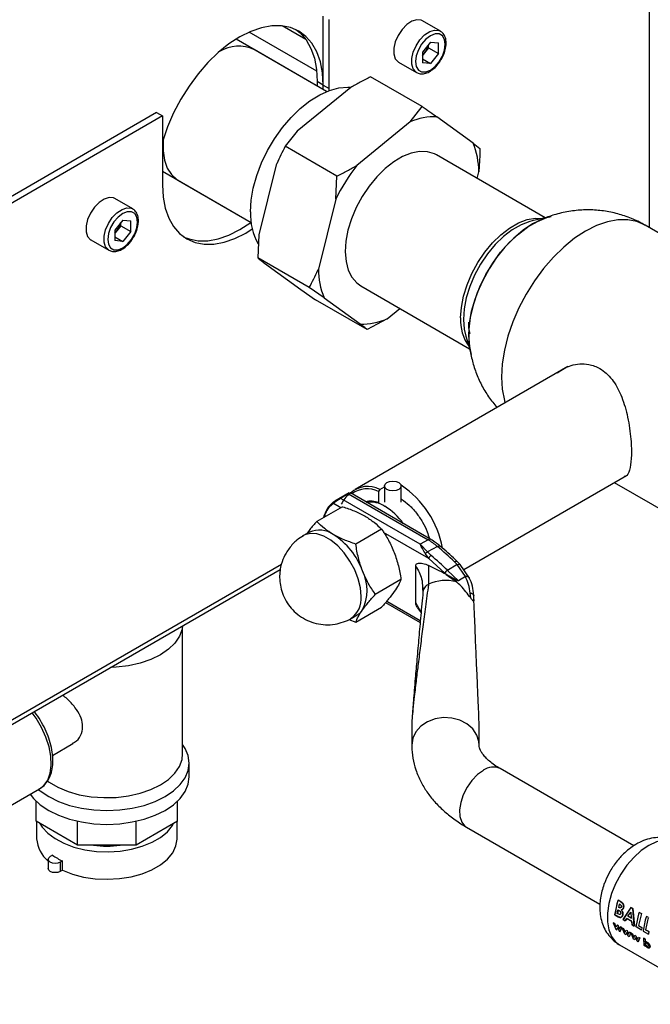
# Paper-space layout 'Blatt3' of a CAD drawing. Units: millimetres. Extents: x 0 to 4200, y 0 to 2970.
# Drawn here: x 3749 to 3861, y 612 to 787 of the extents above; entities that cross this region are included whole.
import ezdxf

# ---------------------------------------------------------------- set-up
doc = ezdxf.new("R2010")
doc.units = ezdxf.units.MM
doc.linetypes.add('SLD-Durchgehend', pattern=[0])
doc.layers.add('SLD-0', color=7, linetype='SLD-Durchgehend', lineweight=30)

psp = doc.layouts.new('Blatt3')

# ---------------------------------------------------------------- linework, layer by layer
at = {"layer": 'SLD-0', "ltscale": 10}
for p, q in [((3860.97, 749.92), (3860.97, 819.9)), ((3802.84, 775.33), (3802.84, 787.57)), ((3803.9, 774.71), (3803.9, 786.96)), ((3823.71, 784.93), (3820.53, 786.76)), ((3799.74, 783.43), (3795.51, 785.88)), ((3803.45, 774.18), (3787.32, 783.49)), ((3801.69, 777.78), (3789.63, 784.74)), ((3803.45, 774.18), (3790.52, 781.64)), ((3821.94, 782.94), (3820.51, 781.17)), ((3821.59, 781.93), (3820.88, 781.05)), ((3821.59, 781.93), (3821.59, 782.5)), ((3821.59, 781.93), (3823.36, 780.91)), ((3821.94, 782.94), (3823.36, 782.81)), ((3823.36, 780.91), (3823.36, 782.81)), ((3820.51, 781.17), (3820.51, 779.27)), ((3820.88, 781.05), (3820.51, 780.6)), ((3820.51, 779.97), (3821.94, 779.15)), ((3823.36, 780.91), (3821.94, 779.15)), ((3816.28, 779.4), (3819.46, 777.56)), ((3821.94, 779.15), (3820.51, 779.27)), ((3820.48, 771.48), (3811.29, 776.78)), ((3807.75, 774.89), (3798.21, 767.13)), ((3802.84, 775.33), (3801.78, 775.94)), ((3801.78, 775.94), (3801.78, 775.14)), ((3802.83, 774.54), (3802.84, 775.33)), ((3802.84, 775.33), (3803.9, 774.71)), ((3803.9, 774.35), (3803.9, 774.71)), ((3818.35, 768.76), (3820.48, 771.48)), ((3773.15, 770.43), (3675.78, 714.22)), ((3774.21, 769.82), (3676.84, 713.61)), ((3773.15, 770.43), (3774.21, 769.82)), ((3774.21, 769.82), (3774.21, 757.57)), ((3829.56, 765), (3823.1, 769.68)), ((3818.35, 768.76), (3808.82, 761.01)), ((3798.21, 767.13), (3796.09, 764.42)), ((3805.28, 759.11), (3796.09, 764.42)), ((3829.56, 765), (3830.77, 764.01)), ((3842.38, 751.7), (3823, 762.89)), ((3794.47, 761.13), (3791.39, 748.7)), ((3774.21, 760), (3790, 750.88)), ((3805.07, 755.01), (3805.28, 759.11)), ((3830.26, 758.7), (3830.56, 759.91)), ((3777.07, 758.35), (3790, 750.88)), ((3768.91, 753.29), (3765.72, 755.13)), ((3805.07, 755.01), (3802, 742.57)), ((3842.85, 751.81), (3840.09, 751.18)), ((3767.14, 751.3), (3765.71, 749.53)), ((3766.79, 750.3), (3766.08, 749.41)), ((3766.79, 750.3), (3766.79, 750.87)), ((3766.79, 750.3), (3768.56, 749.28)), ((3767.14, 751.3), (3768.56, 751.17)), ((3768.56, 749.28), (3768.56, 751.17)), ((3890.79, 732.71), (3860.18, 750.37)), ((3765.71, 749.53), (3765.71, 747.64)), ((3766.08, 749.41), (3765.71, 748.96)), ((3765.71, 748.33), (3767.14, 747.51)), ((3768.56, 749.28), (3767.14, 747.51)), ((3791.39, 748.7), (3791.18, 744.59)), ((3761.48, 747.76), (3764.66, 745.93)), ((3767.14, 747.51), (3765.71, 747.64)), ((3800.37, 739.29), (3791.18, 744.59)), ((3792.39, 743.61), (3798.85, 738.93)), ((3809.55, 739.59), (3828.93, 728.41)), ((3798.85, 738.93), (3801.47, 737.13)), ((3803, 737.49), (3800.37, 739.29)), ((3810.67, 731.82), (3801.47, 737.13)), ((3803, 737.49), (3809.45, 732.81)), ((3814.21, 733.72), (3816.5, 735.58)), ((3814.21, 733.72), (3810.67, 731.82)), ((3828.23, 730.65), (3829.07, 727.96)), ((3846.44, 725.23), (3808.55, 703.36)), ((3827.87, 689.11), (3856.86, 705.85)), ((3854.69, 704.59), (3869.59, 695.98)), ((3807.49, 702.75), (3804.94, 701.27)), ((3805.9, 701.8), (3807.32, 702.62)), ((3807.37, 702.58), (3821.52, 694.42)), ((3822.02, 694.47), (3807.69, 702.74)), ((3812.92, 703.37), (3812.7, 703)), ((3812.7, 703), (3812.7, 701.01)), ((3812.92, 703.37), (3813.75, 703.85)), ((3813.75, 703.99), (3813.75, 701.12)), ((3816.75, 701.12), (3816.75, 703.99)), ((3805.98, 700.12), (3804.67, 700.88)), ((3820.1, 693.6), (3805.96, 701.77)), ((3812.7, 701.01), (3812.81, 700.94)), ((3806.29, 700.3), (3801.71, 697.65)), ((3800.39, 695.76), (3799.33, 695.15)), ((3813.23, 696.29), (3808.65, 693.65)), ((3821.64, 691.08), (3813.59, 695.73)), ((3799.33, 695.15), (3799.16, 695.04)), ((3821.52, 694.42), (3820.1, 693.6)), ((3821.45, 692.24), (3820.1, 693.6)), ((3823.18, 693.23), (3821.45, 692.24)), ((3821.45, 692.24), (3822.08, 691.63)), ((3821.64, 691.08), (3821.05, 691.9)), ((3824.52, 688.44), (3821.64, 691.08)), ((3826.24, 690.48), (3826.73, 689.98)), ((3827.25, 690.01), (3826.71, 690.55)), ((3676.36, 620.53), (3795.21, 689.14)), ((3795.39, 690.02), (3676.84, 621.58)), ((3819.32, 683.2), (3819.32, 689.73)), ((3821.62, 689.84), (3821.6, 686.51)), ((3826.73, 689.98), (3824.98, 688.97)), ((3826.92, 687.12), (3824.98, 688.97)), ((3828.2, 687.85), (3826.73, 689.98)), ((3828.9, 687.59), (3827.25, 690.01)), ((3816.7, 687.35), (3812.12, 684.7)), ((3824.75, 688.22), (3824.52, 688.44)), ((3824.75, 688.22), (3826.56, 686.92)), ((3828.17, 687.85), (3826.92, 687.12)), ((3820.54, 685.85), (3820.56, 685.66)), ((3820.56, 685.66), (3820.61, 685.15)), ((3820.65, 685.34), (3820.61, 685.09)), ((3814.16, 683.48), (3820.14, 680.02)), ((3829.12, 684.06), (3829.04, 684.91)), ((3829.63, 684.66), (3829.65, 684.46)), ((3829.67, 683.78), (3829.65, 684.46)), ((3808.65, 679.77), (3813.23, 682.41)), ((3813.96, 683.25), (3820.12, 679.7)), ((3820.25, 681.59), (3819.32, 683.2)), ((3819.65, 682.31), (3820.27, 681.39)), ((3807.39, 680.22), (3808.65, 679.77)), ((3807.83, 680.43), (3808.89, 681.04)), ((3777.81, 656.31), (3777.81, 679.09)), ((3818.63, 661.62), (3818.63, 657.87)), ((3830.63, 657.87), (3830.63, 660.54)), ((3754.64, 656.05), (3758.25, 658.13)), ((3778.96, 652.23), (3778.96, 654.68)), ((3858.15, 639.95), (3834.36, 653.68)), ((3743.85, 645.21), (3752.34, 650.1)), ((3751.7, 644.32), (3751.7, 647.93)), ((3776.92, 644.32), (3776.92, 647.93)), ((3759.08, 640.05), (3751.7, 644.32)), ((3751.81, 644.25), (3751.81, 641.21)), ((3759.08, 640.05), (3759.08, 644.33)), ((3769.53, 640.05), (3769.53, 644.33)), ((3776.92, 644.32), (3769.53, 640.05)), ((3776.81, 641.21), (3776.81, 644.25)), ((3828.37, 643.29), (3852.14, 629.56)), ((3769.53, 640.05), (3759.08, 640.05)), ((3754.63, 638.27), (3754.23, 638.04)), ((3753.86, 637.53), (3753.86, 635.9)), ((3756.4, 637.25), (3756, 637.02)), ((3756, 637.02), (3756, 635.39)), ((3756.4, 635.62), (3756.4, 637.25)), ((3756.4, 635.62), (3756, 635.39)), ((3854.81, 627.69), (3855.38, 630.29)), ((3855.69, 630.1), (3855.36, 630.29)), ((3855.38, 630.29), (3855.71, 630.1)), ((3855.54, 628.97), (3855.44, 629.02)), ((3855.45, 629.03), (3855.55, 628.97)), ((3855.59, 629.6), (3855.7, 629.53)), ((3856.1, 629.81), (3855.69, 630.1)), ((3855.71, 630.1), (3856.11, 629.81)), ((3854.79, 627.68), (3855.37, 627.34)), ((3855.39, 627.35), (3854.81, 627.69)), ((3855.22, 627.92), (3855.34, 628.59)), ((3855.33, 627.86), (3855.22, 627.92)), ((3855.36, 628.59), (3855.24, 627.93)), ((3855.34, 628.59), (3855.43, 628.53)), ((3857.66, 628.96), (3856.25, 626.83)), ((3856.27, 626.84), (3857.67, 628.96)), ((3857.1, 627.42), (3857.62, 628.15)), ((3857.72, 627.06), (3857.1, 627.42)), ((3857.12, 627.42), (3857.74, 627.07)), ((3857.64, 628.16), (3857.62, 628.12)), ((3857.62, 628.15), (3857.72, 627.06)), ((3858, 628.77), (3857.66, 628.96)), ((3857.67, 628.96), (3858.02, 628.77)), ((3858.26, 625.68), (3858, 628.77)), ((3858.02, 628.77), (3858.28, 625.68)), ((3858.58, 625.51), (3859.15, 628.11)), ((3859.52, 627.9), (3859.01, 625.75)), ((3859.5, 627.9), (3859.13, 628.11)), ((3859.15, 628.11), (3859.52, 627.9)), ((3860.77, 627.17), (3860.4, 627.38)), ((3854.5, 626.26), (3854.95, 625.14)), ((3854.76, 626.11), (3854.5, 626.26)), ((3855.01, 625.46), (3854.76, 626.11)), ((3855.19, 625.86), (3855.01, 625.46)), ((3855.37, 625.76), (3855.19, 625.86)), ((3855.21, 625.87), (3855.39, 625.77)), ((3855.61, 625.12), (3855.37, 625.76)), ((3855.39, 625.77), (3855.63, 625.13)), ((3855.8, 625.51), (3855.61, 625.12)), ((3856.06, 625.36), (3855.8, 625.51)), ((3856.25, 626.83), (3856.65, 626.61)), ((3856.67, 626.61), (3856.27, 626.84)), ((3856.65, 626.61), (3856.88, 627.04)), ((3856.9, 627.04), (3856.67, 626.61)), ((3856.88, 627.04), (3857.78, 626.52)), ((3857.79, 626.52), (3856.9, 627.04)), ((3857.78, 626.52), (3857.86, 625.9)), ((3857.88, 625.91), (3857.79, 626.52)), ((3857.86, 625.9), (3858.26, 625.68)), ((3858.28, 625.68), (3857.88, 625.91)), ((3859.53, 624.96), (3858.58, 625.51)), ((3859.01, 625.75), (3859.59, 625.41)), ((3854.95, 625.14), (3855.14, 625.03)), ((3855.14, 625.03), (3855.3, 625.41)), ((3855.32, 625.43), (3855.16, 625.04)), ((3855.3, 625.41), (3855.57, 624.78)), ((3855.57, 624.78), (3855.75, 624.68)), ((3855.75, 624.68), (3856.06, 625.36)), ((3856.1, 625.36), (3856.36, 625.21)), ((3856.55, 624.24), (3856.1, 625.36)), ((3856.36, 625.21), (3856.61, 624.56)), ((3856.74, 624.13), (3856.55, 624.24)), ((3856.61, 624.56), (3856.79, 624.96)), ((3856.9, 624.51), (3856.74, 624.13)), ((3856.79, 624.96), (3856.97, 624.86)), ((3857.17, 623.88), (3856.9, 624.51)), ((3856.97, 624.86), (3857.21, 624.22)), ((3857.35, 623.78), (3857.17, 623.88)), ((3857.21, 624.22), (3857.4, 624.61)), ((3857.66, 624.46), (3857.35, 623.78)), ((3857.64, 624.45), (3857.38, 624.6)), ((3857.4, 624.61), (3857.66, 624.46)), ((3857.69, 624.44), (3857.95, 624.29)), ((3858.13, 623.32), (3857.69, 624.44)), ((3857.95, 624.29), (3858.19, 623.65)), ((3858.19, 623.65), (3858.37, 624.05)), ((3858.37, 624.05), (3858.55, 623.94)), ((3858.55, 623.94), (3858.79, 623.3)), ((3859.59, 625.41), (3859.53, 624.96)), ((3859.83, 624.77), (3860.78, 624.22)), ((3860.84, 624.68), (3860.26, 625.01)), ((3860.28, 625.02), (3860.86, 624.68)), ((3860.86, 624.68), (3860.8, 624.23)), ((3855.61, 622.36), (3873.99, 611.75)), ((3858.32, 623.21), (3858.13, 623.32)), ((3858.48, 623.6), (3858.32, 623.21)), ((3858.75, 622.97), (3858.48, 623.6)), ((3858.93, 622.86), (3858.75, 622.97)), ((3858.79, 623.3), (3858.98, 623.7)), ((3858.91, 622.85), (3859.22, 623.53)), ((3859.24, 623.55), (3858.93, 622.86)), ((3858.98, 623.7), (3859.24, 623.55)), ((3860.18, 623.36), (3859.92, 623.51)), ((3860.01, 622.24), (3859.93, 623.52)), ((3859.93, 623.52), (3860.19, 623.37)), ((3859.99, 622.23), (3860.25, 622.08)), ((3860.27, 622.09), (3860.01, 622.24)), ((3860.19, 623.37), (3860.2, 622.88)), ((3860.26, 622.19), (3860.27, 622.09))]:
    psp.add_line(p, q, dxfattribs=at)
at = {"layer": 'SLD-0', "ltscale": 10, "flags": 128}
for points in [[(3820.53, 786.76), (3820.27, 786.88), (3819.5, 786.95), (3818.63, 786.67), (3817.73, 786.08), (3816.9, 785.22), (3816.2, 784.17), (3815.69, 783.02), (3815.43, 781.88), (3815.43, 780.85), (3815.69, 780.01), (3816.2, 779.45), (3816.28, 779.4)], [(3802.84, 775.33), (3802.72, 777.49), (3802.34, 779.47), (3801.71, 781.23), (3800.85, 782.75), (3799.78, 783.99), (3798.5, 784.94), (3797.03, 785.58), (3795.42, 785.89), (3793.68, 785.88), (3791.84, 785.53), (3789.93, 784.87), (3788, 783.9), (3786.06, 782.63), (3784.15, 781.1), (3782.31, 779.31), (3780.57, 777.32), (3778.96, 775.14), (3777.5, 772.82), (3776.21, 770.39), (3775.14, 767.9), (3774.28, 765.4), (3774.21, 765.16)], [(3797.95, 785.22), (3798.72, 784.6), (3799.79, 783.36), (3800.65, 781.85), (3801.28, 780.08), (3801.66, 778.1), (3801.78, 775.94)], [(3819.45, 777.57), (3819.38, 777.61), (3818.88, 778.18), (3818.61, 779.01), (3818.61, 780.05), (3818.88, 781.19), (3819.38, 782.33), (3820.08, 783.38), (3820.91, 784.24), (3821.81, 784.83), (3822.68, 785.11), (3823.46, 785.04), (3823.74, 784.91)], [(3824.59, 782.57), (3824.46, 783.44), (3824.08, 784.08), (3823.49, 784.42), (3822.76, 784.43), (3821.94, 784.1), (3821.12, 783.48), (3820.38, 782.62), (3819.79, 781.6), (3819.41, 780.53), (3819.28, 779.51), (3819.41, 778.64), (3819.79, 778), (3820.38, 777.66), (3821.12, 777.66), (3821.94, 777.98), (3822.76, 778.6), (3823.49, 779.46), (3824.08, 780.48), (3824.46, 781.55), (3824.59, 782.57)], [(3789.89, 752.74), (3790.01, 754.82), (3790.39, 756.99), (3791.01, 759.22), (3791.86, 761.46), (3792.92, 763.66), (3794.17, 765.78), (3795.59, 767.76), (3797.13, 769.57), (3798.77, 771.16), (3800.48, 772.51), (3802.22, 773.59), (3803.94, 774.37), (3805.62, 774.83), (3807.22, 774.97), (3807.85, 774.93)], [(3774.33, 765.56), (3774.32, 765.43), (3774.32, 763.62), (3774.57, 761.98), (3775.08, 760.56), (3775.83, 759.39), (3776.8, 758.52), (3777.07, 758.35)], [(3823, 762.89), (3822.66, 763.07), (3821.41, 763.45), (3820.02, 763.5), (3818.53, 763.21), (3816.98, 762.6), (3815.41, 761.68), (3813.86, 760.47), (3812.38, 759.01), (3811.01, 757.34), (3809.78, 755.5), (3808.72, 753.55), (3807.88, 751.53), (3807.26, 749.51), (3806.88, 747.53), (3806.77, 745.65), (3806.91, 743.93), (3807.31, 742.41), (3807.96, 741.12), (3808.83, 740.12), (3809.55, 739.59)], [(3774.21, 757.57), (3774.33, 755.4), (3774.71, 753.42), (3775.34, 751.66), (3776.2, 750.14), (3777.27, 748.9), (3778.56, 747.95), (3780.02, 747.32), (3781.63, 747), (3783.37, 747.02), (3785.21, 747.36), (3787.12, 748.02), (3789.06, 748.99), (3790.22, 749.72)], [(3765.72, 755.13), (3765.47, 755.24), (3764.7, 755.31), (3763.82, 755.04), (3762.93, 754.44), (3762.1, 753.58), (3761.4, 752.53), (3760.89, 751.39), (3760.63, 750.25), (3760.63, 749.21), (3760.89, 748.38), (3761.4, 747.81), (3761.48, 747.76)], [(3764.65, 745.93), (3764.58, 745.98), (3764.07, 746.54), (3763.81, 747.38), (3763.81, 748.41), (3764.07, 749.55), (3764.58, 750.7), (3765.28, 751.75), (3766.11, 752.61), (3767.01, 753.2), (3767.88, 753.47), (3768.66, 753.4), (3768.93, 753.27)], [(3769.79, 750.94), (3769.66, 751.81), (3769.28, 752.44), (3768.69, 752.78), (3767.95, 752.79), (3767.14, 752.47), (3766.32, 751.84), (3765.58, 750.98), (3764.99, 749.97), (3764.61, 748.89), (3764.48, 747.87), (3764.61, 747), (3764.99, 746.37), (3765.58, 746.03), (3766.32, 746.02), (3767.14, 746.34), (3767.95, 746.97), (3768.69, 747.83), (3769.28, 748.84), (3769.66, 749.91), (3769.79, 750.94)], [(3827.32, 733.89), (3827.45, 735.77), (3827.83, 737.75), (3828.46, 739.78), (3829.32, 741.79), (3830.39, 743.74), (3831.62, 745.57), (3833.01, 747.23), (3834.49, 748.68), (3836.04, 749.87), (3837.61, 750.78), (3839.16, 751.37), (3840.65, 751.64), (3841.93, 751.59)], [(3828.77, 730.9), (3828.89, 732.93), (3829.27, 735.06), (3829.89, 737.25), (3830.74, 739.44), (3831.8, 741.59), (3833.05, 743.64), (3834.45, 745.56), (3835.98, 747.29), (3837.61, 748.81), (3839.29, 750.07), (3840.99, 751.06), (3842.67, 751.73), (3843.45, 751.94)], [(3778.04, 748.28), (3778.96, 747.93), (3780.57, 747.62), (3782.31, 747.63), (3784.15, 747.97), (3786.06, 748.63), (3788, 749.61), (3789.93, 750.87), (3790, 750.92)], [(3840.08, 751.18), (3839.64, 751.07), (3838.1, 750.48), (3836.53, 749.57), (3834.98, 748.38), (3833.5, 746.94), (3832.12, 745.28), (3830.88, 743.45), (3829.82, 741.51), (3828.96, 739.5), (3828.33, 737.48), (3827.95, 735.5), (3827.82, 733.62)], [(3841.15, 751.13), (3840.14, 750.6), (3838.44, 749.48), (3836.79, 748.08), (3835.2, 746.45), (3833.73, 744.62), (3832.4, 742.63), (3831.25, 740.52), (3830.29, 738.35), (3829.55, 736.15), (3829.05, 733.99), (3828.8, 731.9), (3828.8, 729.94), (3828.81, 729.74)], [(3860.18, 750.37), (3858.71, 751.02), (3857.08, 751.33), (3855.32, 751.32), (3853.46, 750.98), (3851.54, 750.31), (3849.58, 749.33), (3847.63, 748.05), (3845.71, 746.5), (3843.85, 744.7), (3842.09, 742.68), (3840.46, 740.48), (3838.98, 738.14), (3837.69, 735.69), (3836.6, 733.18), (3835.74, 730.64), (3835.11, 728.14), (3834.72, 725.69), (3834.59, 723.36), (3834.72, 721.18), (3835.11, 719.18), (3835.22, 718.76)], [(3827.82, 733.62), (3827.95, 731.89), (3828.23, 730.66)], [(3829.26, 727.36), (3828.89, 729.02), (3828.77, 730.9)], [(3816.31, 703.38), (3815.82, 703.19), (3815.25, 703.13), (3814.68, 703.19), (3814.19, 703.38), (3813.86, 703.66), (3813.75, 703.99), (3813.86, 704.33), (3814.19, 704.61), (3814.68, 704.79), (3815.25, 704.86), (3815.82, 704.79), (3816.31, 704.61), (3816.64, 704.33), (3816.75, 703.99), (3816.64, 703.66), (3816.31, 703.38)], [(3809.59, 684.32), (3809.46, 685.84), (3809.07, 687.44), (3808.45, 689.06), (3807.6, 690.62), (3806.59, 692.06), (3805.44, 693.32), (3804.21, 694.33), (3802.95, 695.05), (3801.73, 695.46), (3800.58, 695.53), (3799.56, 695.27), (3799.33, 695.15)], [(3823.18, 693.23), (3823.31, 693.3), (3823.43, 693.33), (3823.54, 693.34), (3823.63, 693.32), (3823.66, 693.29)], [(3777.79, 679.08), (3777.7, 678.5), (3777.25, 677.24), (3776.44, 676.04), (3775.29, 674.94), (3773.85, 673.96), (3772.15, 673.12), (3770.24, 672.47), (3768.16, 672), (3765.98, 671.73), (3764.97, 671.68)], [(3752.34, 650.1), (3753.1, 650.7), (3753.77, 651.66), (3754.21, 652.87), (3754.4, 654.3), (3754.34, 655.89), (3754.02, 657.58), (3753.46, 659.31), (3752.68, 661.03), (3751.71, 662.66), (3751.01, 663.62)], [(3830.63, 657.88), (3830.58, 658.49), (3830.21, 659.67), (3829.48, 660.75), (3828.45, 661.65), (3827.18, 662.3), (3825.75, 662.68), (3824.25, 662.76), (3822.77, 662.53), (3821.41, 662.01), (3820.25, 661.22), (3819.37, 660.23), (3818.82, 659.09), (3818.63, 657.87)], [(3752.1, 650), (3752.45, 649.71), (3753.95, 648.7), (3755.7, 647.84), (3757.66, 647.15), (3759.78, 646.64), (3762.02, 646.33), (3764.31, 646.22), (3766.6, 646.33), (3768.83, 646.64), (3770.96, 647.15), (3772.92, 647.84), (3774.67, 648.7), (3776.16, 649.71), (3777.36, 650.84), (3778.24, 652.07), (3778.78, 653.36), (3778.96, 654.68), (3778.78, 656), (3778.24, 657.29), (3777.81, 657.97)], [(3753.66, 651.52), (3754.01, 651.27), (3755.58, 650.36), (3757.4, 649.61), (3759.4, 649.05), (3761.54, 648.68), (3763.75, 648.52), (3765.98, 648.57), (3768.16, 648.84), (3770.24, 649.31), (3772.15, 649.96), (3773.85, 650.8), (3775.29, 651.78), (3776.44, 652.88), (3777.25, 654.08), (3777.7, 655.34), (3777.81, 656.31)], [(3750.67, 649.14), (3751.25, 648.39), (3752.45, 647.26), (3753.95, 646.25), (3755.7, 645.39), (3757.66, 644.7), (3759.78, 644.19), (3762.02, 643.88), (3764.31, 643.77), (3766.6, 643.88), (3768.83, 644.19), (3770.96, 644.7), (3772.92, 645.39), (3774.67, 646.25), (3776.16, 647.26), (3777.36, 648.39), (3778.24, 649.62), (3778.78, 650.91), (3778.96, 652.23)], [(3831.37, 653.38), (3830.31, 652.62), (3829.32, 651.6), (3828.46, 650.38), (3827.78, 649.04), (3827.33, 647.67), (3827.13, 646.35), (3827.2, 645.16), (3827.53, 644.18), (3828.1, 643.47), (3828.37, 643.29)], [(3752.4, 643.91), (3752.81, 643.27), (3753.8, 642.19), (3755.1, 641.23), (3756.66, 640.4), (3758.44, 639.73), (3760.39, 639.25), (3762.46, 638.97), (3764.57, 638.89), (3766.68, 639.02), (3768.72, 639.36), (3770.63, 639.88), (3772.36, 640.59), (3773.86, 641.46), (3775.09, 642.45), (3776, 643.56), (3776.21, 643.91)], [(3756.4, 635.62), (3758.18, 634.92), (3760.15, 634.4), (3762.24, 634.09), (3764.39, 633.99), (3766.54, 634.11), (3768.63, 634.44), (3770.58, 634.97), (3772.35, 635.68), (3773.88, 636.57), (3775.12, 637.59), (3776.04, 638.71), (3776.61, 639.92), (3776.81, 641.16), (3776.81, 641.21)], [(3866.11, 640.55), (3865.86, 640.68), (3864.77, 641), (3863.54, 641), (3862.22, 640.67), (3860.86, 640.03), (3859.49, 639.1), (3858.18, 637.9), (3856.95, 636.49), (3855.86, 634.9), (3854.93, 633.2), (3854.21, 631.44), (3853.72, 629.68), (3853.47, 627.98), (3853.47, 626.4), (3853.72, 624.99), (3854.21, 623.8), (3854.93, 622.87), (3855.61, 622.36)], [(3756, 637.02), (3755.59, 636.87), (3755.11, 636.81), (3754.64, 636.87), (3754.23, 637.02), (3753.96, 637.26), (3753.86, 637.53), (3753.96, 637.81), (3754.23, 638.04)], [(3756, 635.39), (3755.59, 635.23), (3755.11, 635.18), (3754.64, 635.23), (3754.23, 635.39), (3753.96, 635.63), (3753.86, 635.9)]]:
    psp.add_lwpolyline(points, dxfattribs=at)
at = {"layer": 'SLD-0', "ltscale": 100}
for centre, radius, start, end in [((3787.78, 775.65), 6.59, 65.4431, 121.1133), ((3818.36, 783.11), 3.26, 320.7779, 348.304), ((3818.6, 782.86), 2.91, 311.068, 321.4603), ((3822.79, 758.5), 11.19, 88.3923, 113.375), ((3816.84, 759.85), 13.72, 0.2692, 22.0555), ((3836.19, 739.74), 34.66, 142.155, 153.8704), ((3800.24, 752.3), 10.36, 177.5575, 210.1617), ((3763.55, 751.47), 3.26, 320.7779, 348.304), ((3763.8, 751.23), 2.91, 311.068, 321.4603), ((3815.71, 742.64), 13.72, 180.2692, 202.0555), ((3809.77, 743.99), 11.19, 268.3923, 293.375), ((3835.09, 733.44), 7.79, 176.7199, 215.9857), ((3810.78, 699.4), 4.51, 61.7577, 132.6158), ((3810.66, 698.94), 4.55, 63.213, 126.5982), ((3807.21, 689.83), 17.17, 10.4399, 56.2963), ((3807.54, 697.33), 4.74, 126.6793, 167.5587), ((3811.27, 697.31), 3.97, 68.7578, 102.8063), ((3811.28, 696.47), 4.65, 56.6356, 98.652), ((3808.09, 690.95), 11.03, 35.2342, 58.5824), ((3802.15, 691.84), 4.29, 54.5328, 114.1568), ((3797.61, 684.36), 13.05, 20.2271, 57.362), ((3821.81, 694.04), 0.479, 63.9672, 127.2611), ((3815.91, 684.82), 11.11, 49.1769, 59.7134), ((3767.14, 627.82), 86.13, 46.6787, 49.4153), ((3764.58, 625.93), 87.31, 46.227, 48.8111), ((3802.91, 685.4), 7.76, 333.4364, 26.5636), ((3825.56, 687.99), 1.14, 120.6932, 156.6754), ((3824.63, 679.99), 7.18, 74.422, 114.9936), ((3805.38, 683.88), 4.23, 305.458, 5.9743), ((3807.4, 683.6), 2.97, 300.1554, 325.5365), ((3833.11, 651.08), 2.89, 64.2055, 127.1049), ((3757.29, 641.54), 5.49, 183.417, 231.4203), ((3764.31, 658.34), 18.44, 262.6677, 277.3323), ((3761.38, 647.92), 11.77, 235.0285, 244.9768), ((3868.79, 625.98), 14.1, 162.2228, 173.0983), ((3869.98, 625.54), 14.95, 164.2663, 166.547), ((3869.96, 625.56), 14.92, 164.2663, 166.547), ((3873.83, 623.07), 14.1, 162.2228, 173.0983), ((3874.55, 622.77), 14.46, 162.3066, 171.0817), ((3873.17, 622.78), 12.47, 171.2411, 173.3609), ((3868.88, 623.39), 8.97, 179.2348, 187.4685), ((3869.85, 623.26), 9.68, 179.377, 182.2757), ((3868.16, 623.14), 7.98, 186.9513, 187.6428)]:
    psp.add_arc(centre, radius, start, end, dxfattribs=at)
psp.add_ellipse((3824.63, 789.77), major_axis=(-6, 129.32), ratio=0.001754, start_param=3.179406, end_param=3.751562, dxfattribs=at)
at = {"layer": 'SLD-0', "ltscale": 10}
for points, knots in [([(3824.73, 782.78), (3824.73, 782.95), (3824.71, 783.45), (3824.48, 784.14), (3824.12, 784.68), (3823.81, 784.83), (3823.72, 784.87)], [0, 0, 0, 0, 0.191812, 0.557265, 0.87167, 1, 1, 1, 1]), ([(3823.69, 779.62), (3823.78, 779.76), (3824.09, 780.21), (3824.45, 781.08), (3824.7, 782.02), (3824.73, 782.57), (3824.73, 782.78)], [0, 0, 0, 0, 0.139479, 0.46681, 0.795777, 1, 1, 1, 1]), ([(3819.45, 777.57), (3819.67, 777.47), (3820.12, 777.28), (3820.92, 777.34), (3821.74, 777.65), (3822.57, 778.24), (3823.24, 778.92), (3823.57, 779.43), (3823.69, 779.62)], [0, 0, 0, 0, 0.167873, 0.338433, 0.516376, 0.703005, 0.891893, 1, 1, 1, 1]), ([(3811.29, 776.78), (3810.67, 776.47), (3809.47, 775.86), (3808.31, 775.21), (3807.75, 774.89)], [0, 0, 0, 0, 0.511569, 1, 1, 1, 1]), ([(3820.48, 771.48), (3820.94, 771.16), (3821.84, 770.55), (3822.69, 769.96), (3823.1, 769.68)], [0, 0, 0, 0, 0.511569, 1, 1, 1, 1]), ([(3796.09, 764.42), (3795.56, 763.41), (3795, 762.33), (3794.5, 761.2), (3794.47, 761.13)], [0, 0, 0, 0, 0.942314, 1, 1, 1, 1]), ([(3830.77, 764.01), (3830.73, 762.72), (3830.68, 761.34), (3830.57, 759.99), (3830.56, 759.91)], [0, 0, 0, 0, 0.942314, 1, 1, 1, 1]), ([(3805.28, 759.11), (3805.9, 759.42), (3807.1, 760.03), (3808.26, 760.69), (3808.82, 761.01)], [0, 0, 0, 0, 0.511569, 1, 1, 1, 1]), ([(3769.93, 751.14), (3769.93, 751.31), (3769.91, 751.82), (3769.68, 752.5), (3769.32, 753.05), (3769.01, 753.19), (3768.92, 753.23)], [0, 0, 0, 0, 0.191812, 0.557265, 0.87167, 1, 1, 1, 1]), ([(3860.17, 750.34), (3859.94, 750.49), (3858.98, 751.09), (3857.14, 751.85), (3854.7, 752.62), (3852.14, 753.05), (3849.54, 753.16), (3846.9, 752.94), (3844.38, 752.38), (3842.43, 751.74), (3841.41, 751.23), (3841.11, 751.08)], [0, 0, 0, 0, 0.042053, 0.170095, 0.298929, 0.428713, 0.559727, 0.69243, 0.827593, 0.949174, 1, 1, 1, 1]), ([(3768.89, 747.99), (3768.98, 748.12), (3769.29, 748.57), (3769.65, 749.45), (3769.9, 750.38), (3769.92, 750.93), (3769.93, 751.14)], [0, 0, 0, 0, 0.139479, 0.46681, 0.795777, 1, 1, 1, 1]), ([(3839.04, 749.9), (3839.07, 749.91), (3839.12, 749.95), (3839.18, 749.97), (3839.22, 749.98)], [0, 0, 0, 0, 0.4379189, 1, 1, 1, 1]), ([(3764.65, 745.94), (3764.87, 745.84), (3765.32, 745.64), (3766.12, 745.71), (3766.94, 746.02), (3767.76, 746.6), (3768.44, 747.28), (3768.77, 747.8), (3768.89, 747.99)], [0, 0, 0, 0, 0.1678727, 0.3384333, 0.5163764, 0.7030047, 0.8918925, 1, 1, 1, 1]), ([(3791.18, 744.59), (3791.37, 744.44), (3791.74, 744.13), (3792.18, 743.78), (3792.39, 743.61)], [0, 0, 0, 0, 0.511569, 1, 1, 1, 1]), ([(3800.37, 739.29), (3800.9, 740.3), (3801.47, 741.38), (3801.97, 742.51), (3802, 742.57)], [0, 0, 0, 0, 0.942314, 1, 1, 1, 1]), ([(3810.67, 731.82), (3810.48, 731.98), (3810.11, 732.28), (3809.67, 732.63), (3809.45, 732.81)], [0, 0, 0, 0, 0.511569, 1, 1, 1, 1]), ([(3829.01, 731.02), (3828.99, 731.1), (3828.8, 731.72), (3828.79, 732.49), (3828.78, 733.16)], [0, 0, 0, 0, 0.134652, 1, 1, 1, 1]), ([(3828.84, 729.81), (3828.86, 729.47), (3828.93, 728.36), (3829.32, 726.47), (3830.01, 724.18), (3831.01, 721.95), (3832.25, 719.84), (3833.28, 718.57), (3833.8, 717.93)], [0, 0, 0, 0, 0.077124, 0.25646, 0.43949, 0.625296, 0.813212, 1, 1, 1, 1]), ([(3844.55, 724.14), (3845.34, 724.65), (3846.57, 725.44), (3848.56, 725.76), (3850.31, 725.67), (3852.37, 724.91), (3854.39, 723.07), (3855.98, 720.19), (3856.87, 717.27), (3857.36, 714.72), (3857.61, 712.82), (3857.74, 711.05), (3857.77, 709.07), (3857.55, 707.15), (3857.14, 705.88), (3856.61, 705.71), (3856.45, 705.65)], [0, 0, 0, 0, 0.097569, 0.151366, 0.206985, 0.278168, 0.371413, 0.464314, 0.565686, 0.619465, 0.675057, 0.724632, 0.775962, 0.866924, 0.959103, 1, 1, 1, 1]), ([(3807.28, 702.6), (3807.32, 702.62), (3807.4, 702.67), (3807.49, 702.73), (3807.48, 702.73), (3807.48, 702.74)], [0, 0, 0, 0, 0.257918, 0.534206, 1, 1, 1, 1]), ([(3807.68, 702.74), (3807.68, 702.74), (3807.67, 702.74), (3807.61, 702.72), (3807.52, 702.67), (3807.42, 702.61), (3807.37, 702.58)], [0, 0, 0, 0, 0.208531, 0.460126, 0.73849, 1, 1, 1, 1]), ([(3807.48, 702.74), (3807.48, 702.74), (3807.49, 702.75), (3807.46, 702.73), (3807.43, 702.71)], [0, 0, 0, 0, 0.142252, 1, 1, 1, 1]), ([(3807.61, 702.62), (3807.62, 702.64), (3807.68, 702.7), (3807.71, 702.74), (3807.69, 702.74), (3807.68, 702.74)], [0, 0, 0, 0, 0.1773256, 0.8945144, 1, 1, 1, 1]), ([(3804.67, 700.88), (3804.39, 700.64), (3803.81, 700.16), (3803.27, 699.31), (3803.08, 698.63), (3803.02, 698.41)], [0, 0, 0, 0, 0.3892108, 0.7991646, 1, 1, 1, 1]), ([(3805.96, 701.77), (3805.9, 701.73), (3805.78, 701.67), (3805.58, 701.54), (3805.38, 701.42), (3805.15, 701.26), (3804.88, 701.07), (3804.74, 700.94), (3804.67, 700.88)], [0, 0, 0, 0, 0.1268785, 0.2626554, 0.3896162, 0.5142285, 0.7573872, 1, 1, 1, 1]), ([(3804.71, 701.13), (3804.77, 701.17), (3804.86, 701.23), (3804.98, 701.29), (3805, 701.31)], [0, 0, 0, 0, 0.795656, 1, 1, 1, 1]), ([(3805, 701.31), (3805.07, 701.35), (3805.23, 701.44), (3805.48, 701.57), (3805.72, 701.7), (3805.81, 701.75), (3805.86, 701.78)], [0, 0, 0, 0, 0.270049, 0.634393, 0.823433, 1, 1, 1, 1]), ([(3807.5, 702.51), (3807.21, 702.28), (3806.63, 701.82), (3806.26, 701.09), (3806.07, 700.72)], [0, 0, 0, 0, 0.493683, 1, 1, 1, 1]), ([(3816.81, 701.61), (3817.26, 701.29), (3818.19, 700.63), (3819.46, 699.22), (3820.55, 697.59), (3821.35, 696.02), (3821.63, 695.03), (3821.75, 694.62)], [0, 0, 0, 0, 0.2106898, 0.4296654, 0.6420118, 0.8543582, 1, 1, 1, 1]), ([(3806.29, 700.3), (3807.01, 700.06), (3808.45, 699.58), (3809.68, 698.93), (3810.3, 698.61)], [0, 0, 0, 0, 0.495458, 1, 1, 1, 1]), ([(3801.71, 697.65), (3801.27, 697.16), (3800.59, 696.4), (3800.08, 695.72), (3799.9, 695.48)], [0, 0, 0, 0, 0.639819, 1, 1, 1, 1]), ([(3804.64, 695.34), (3804.09, 695.69), (3802.97, 696.4), (3802.13, 697.23), (3801.71, 697.65)], [0, 0, 0, 0, 0.494511, 1, 1, 1, 1]), ([(3810.3, 698.61), (3810.85, 698.26), (3811.98, 697.55), (3812.81, 696.71), (3813.23, 696.29)], [0, 0, 0, 0, 0.494511, 1, 1, 1, 1]), ([(3813.23, 696.29), (3813.67, 695.65), (3814.54, 694.36), (3815.18, 692.88), (3815.51, 692.13)], [0, 0, 0, 0, 0.495458, 1, 1, 1, 1]), ([(3799.32, 695.14), (3798.92, 694.89), (3798.26, 694.46), (3797.43, 693.67), (3796.77, 692.91), (3796.4, 692.33), (3796.22, 692.04)], [0, 0, 0, 0, 0.318133, 0.533763, 0.771067, 1, 1, 1, 1]), ([(3808.65, 693.65), (3807.94, 693.89), (3806.5, 694.37), (3805.26, 695.02), (3804.64, 695.34)], [0, 0, 0, 0, 0.495458, 1, 1, 1, 1]), ([(3823.66, 693.28), (3823.43, 693.48), (3822.89, 693.93), (3822.34, 694.27), (3822.02, 694.47)], [0, 0, 0, 0, 0.42816, 1, 1, 1, 1]), ([(3809.85, 688.87), (3809.58, 689.63), (3809.05, 691.18), (3808.78, 692.82), (3808.65, 693.65)], [0, 0, 0, 0, 0.4945107, 1, 1, 1, 1]), ([(3815.51, 692.13), (3815.77, 691.36), (3816.3, 689.81), (3816.57, 688.17), (3816.7, 687.35)], [0, 0, 0, 0, 0.499617, 1, 1, 1, 1]), ([(3821.05, 691.9), (3820.88, 692.22), (3820.53, 692.87), (3820.24, 693.36), (3820.1, 693.6)], [0, 0, 0, 0, 0.502835, 1, 1, 1, 1]), ([(3821.05, 691.9), (3821.08, 691.94), (3821.14, 692.02), (3821.28, 692.14), (3821.38, 692.2), (3821.45, 692.24)], [0, 0, 0, 0, 0.280709, 0.561396, 1, 1, 1, 1]), ([(3826.71, 690.55), (3826.6, 690.65), (3825.62, 691.6), (3824.6, 692.52), (3823.68, 693.27), (3823.66, 693.29)], [0, 0, 0, 0, 0.108778, 0.978853, 1, 1, 1, 1]), ([(3796.22, 692.04), (3795.97, 691.53), (3795.6, 690.82), (3795.27, 689.66), (3795.09, 688.61), (3795.06, 687.31), (3795.25, 685.93), (3795.69, 684.51), (3796.41, 683.15), (3797.38, 681.9), (3798.6, 680.84), (3800.02, 680.02), (3801.58, 679.47), (3803.25, 679.24), (3804.91, 679.33), (3806.44, 679.76), (3807.42, 680.14), (3807.84, 680.43), (3807.85, 680.44)], [0, 0, 0, 0, 0.076108, 0.107957, 0.161686, 0.21939, 0.282504, 0.349246, 0.418513, 0.489506, 0.561731, 0.634936, 0.709069, 0.784294, 0.861121, 0.930438, 0.998874, 1, 1, 1, 1]), ([(3826.24, 690.48), (3826.32, 690.52), (3826.5, 690.61), (3826.66, 690.61), (3826.69, 690.55), (3826.7, 690.54)], [0, 0, 0, 0, 0.432499, 0.864997, 1, 1, 1, 1]), ([(3812.12, 684.7), (3811.69, 685.34), (3810.82, 686.63), (3810.17, 688.12), (3809.85, 688.87)], [0, 0, 0, 0, 0.495458, 1, 1, 1, 1]), ([(3819.32, 689.73), (3819.32, 689.8), (3819.34, 689.96), (3819.5, 690.15), (3819.9, 690.31), (3820.63, 690.25), (3821.27, 689.98), (3821.62, 689.84)], [0, 0, 0, 0, 0.070355, 0.159557, 0.311036, 0.624528, 1, 1, 1, 1]), ([(3819.32, 689.73), (3819.75, 688.99), (3820.49, 687.74), (3820.52, 686.4), (3820.54, 685.85)], [0, 0, 0, 0, 0.5887363, 1, 1, 1, 1]), ([(3826.56, 686.92), (3826.07, 687.3), (3825.06, 688.09), (3823.4, 688.98), (3822.25, 689.53), (3821.62, 689.84)], [0, 0, 0, 0, 0.304032, 0.61578, 1, 1, 1, 1]), ([(3826.73, 689.98), (3826.82, 690.02), (3827.01, 690.09), (3827.18, 690.08), (3827.22, 690.02), (3827.23, 690)], [0, 0, 0, 0, 0.417231, 0.834463, 1, 1, 1, 1]), ([(3816.7, 687.35), (3816.57, 687.03), (3816.3, 686.4), (3815.77, 685.59), (3815.51, 685.19)], [0, 0, 0, 0, 0.499749, 1, 1, 1, 1]), ([(3826.92, 687.12), (3826.91, 687.12), (3826.9, 687.11), (3826.87, 687.11), (3826.77, 687.14), (3826.43, 687.3), (3825.71, 687.69), (3825.12, 688.02), (3824.75, 688.22)], [0, 0, 0, 0, 0.00658, 0.014896, 0.0355, 0.118314, 0.446848, 1, 1, 1, 1]), ([(3829.12, 684.06), (3828.55, 684.81), (3827.74, 685.87), (3826.83, 686.68), (3826.56, 686.92)], [0, 0, 0, 0, 0.711586, 1, 1, 1, 1]), ([(3829.04, 684.91), (3828.97, 685.44), (3828.82, 686.5), (3828.39, 687.4), (3828.17, 687.85)], [0, 0, 0, 0, 0.49956, 1, 1, 1, 1]), ([(3828.17, 687.85), (3828.18, 687.85), (3828.19, 687.85), (3828.2, 687.85), (3828.2, 687.85)], [0, 0, 0, 0, 0.840991, 1, 1, 1, 1]), ([(3828.88, 687.63), (3828.88, 687.63), (3828.85, 687.71), (3828.72, 687.81), (3828.47, 687.88), (3828.29, 687.86), (3828.2, 687.85)], [0, 0, 0, 0, 0.037993, 0.401759, 0.722472, 1, 1, 1, 1]), ([(3829.64, 684.54), (3829.6, 685.09), (3829.52, 686.21), (3829.09, 687.17), (3828.87, 687.66)], [0, 0, 0, 0, 0.496033, 1, 1, 1, 1]), ([(3815.51, 685.19), (3815.19, 684.76), (3814.54, 683.89), (3813.67, 682.91), (3813.23, 682.41)], [0, 0, 0, 0, 0.494511, 1, 1, 1, 1]), ([(3821.59, 686.44), (3821.41, 685.12), (3821.08, 682.64), (3820.6, 679), (3820.17, 675.62), (3819.78, 672.51), (3819.42, 669.54), (3819.1, 666.86), (3818.85, 664.55), (3818.71, 663.02), (3818.65, 662.14), (3818.63, 661.8), (3818.63, 661.67), (3818.63, 661.62)], [0, 0, 0, 0, 0.174615, 0.329704, 0.474073, 0.60678, 0.718745, 0.83598, 0.920325, 0.972757, 0.98868, 0.994697, 1, 1, 1, 1]), ([(3820.61, 685.09), (3820.48, 683.71), (3820.24, 681.04), (3819.88, 677.06), (3819.55, 673.34), (3819.28, 670.19), (3819.07, 667.73), (3818.92, 665.92), (3818.81, 664.49), (3818.73, 663.42), (3818.68, 662.67), (3818.65, 662.16), (3818.64, 661.86), (3818.63, 661.75), (3818.63, 661.68), (3818.63, 661.62), (3818.63, 661.6), (3818.63, 661.59)], [0, 0, 0, 0, 0.18986, 0.364046, 0.5362, 0.683598, 0.773166, 0.847724, 0.907343, 0.94289, 0.969041, 0.986162, 0.991637, 0.993825, 0.995824, 0.997817, 1, 1, 1, 1]), ([(3820.62, 685.94), (3820.63, 685.85), (3820.64, 685.67), (3820.64, 685.49), (3820.64, 685.41)], [0, 0, 0, 0, 0.500501, 1, 1, 1, 1]), ([(3821.59, 686.44), (3821.45, 686.36), (3821.16, 686.22), (3820.85, 685.89), (3820.68, 685.58), (3820.65, 685.39), (3820.65, 685.34)], [0, 0, 0, 0, 0.293526, 0.587052, 0.880578, 1, 1, 1, 1]), ([(3809.85, 681.93), (3810.17, 682.36), (3810.81, 683.22), (3811.68, 684.21), (3812.12, 684.7)], [0, 0, 0, 0, 0.494511, 1, 1, 1, 1]), ([(3829.67, 683.78), (3829.67, 683.7), (3829.68, 683.59), (3829.64, 683.51), (3829.59, 683.5), (3829.53, 683.53), (3829.46, 683.6), (3829.34, 683.74), (3829.22, 683.9), (3829.14, 684.02), (3829.12, 684.06)], [0, 0, 0, 0, 0.260677, 0.356813, 0.453858, 0.527086, 0.600122, 0.716338, 0.915715, 1, 1, 1, 1]), ([(3808.65, 679.77), (3808.78, 680.08), (3809.05, 680.72), (3809.58, 681.52), (3809.85, 681.93)], [0, 0, 0, 0, 0.495458, 1, 1, 1, 1]), ([(3819.67, 682.32), (3819.6, 682.42), (3819.47, 682.62), (3819.34, 682.93), (3819.32, 683.12), (3819.32, 683.2)], [0, 0, 0, 0, 0.371307, 0.715611, 1, 1, 1, 1]), ([(3758.21, 658.2), (3758.44, 658.33), (3759.16, 658.69), (3759.88, 659.89), (3760.1, 661.48), (3759.63, 663.1), (3758.65, 664.65), (3757.5, 665.92), (3756.7, 666.54), (3756.43, 666.75)], [0, 0, 0, 0, 0.089194, 0.265406, 0.432189, 0.584151, 0.739645, 0.910276, 1, 1, 1, 1]), ([(3752.24, 650.08), (3752.32, 650.12), (3752.74, 650.29), (3753.36, 650.89), (3754.03, 651.84), (3754.48, 653.01), (3754.71, 654.35), (3754.71, 655.84), (3754.47, 657.44), (3754.01, 659.08), (3753.35, 660.71), (3752.49, 662.27), (3751.81, 663.32), (3751.4, 663.79), (3751.36, 663.83)], [0, 0, 0, 0, 0.020368, 0.112175, 0.203659, 0.29728, 0.394087, 0.493185, 0.593102, 0.692869, 0.792381, 0.891747, 0.991147, 1, 1, 1, 1]), ([(3818.64, 657.87), (3818.64, 657.79), (3818.59, 657.02), (3818.8, 655.53), (3819.3, 653.41), (3820.16, 651.4), (3821.29, 649.52), (3822.65, 647.79), (3824.26, 646.18), (3826.11, 644.71), (3827.5, 643.75), (3828.31, 643.33), (3828.37, 643.29)], [0, 0, 0, 0, 0.0130591, 0.1304346, 0.2518699, 0.3790387, 0.496281, 0.6165874, 0.7394721, 0.8639293, 0.9887931, 1, 1, 1, 1]), ([(3834.38, 653.68), (3834.29, 653.73), (3833.81, 653.98), (3833.1, 654.49), (3832.25, 655.16), (3831.61, 655.82), (3831.14, 656.43), (3830.83, 656.97), (3830.68, 657.44), (3830.61, 657.69), (3830.64, 657.85), (3830.64, 657.87)], [0, 0, 0, 0, 0.02541, 0.149373, 0.273437, 0.39843, 0.525659, 0.658167, 0.801848, 0.969915, 1, 1, 1, 1]), ([(3866.07, 640.56), (3865.68, 640.75), (3864.85, 641.18), (3863.46, 641.45), (3862, 641.44), (3860.57, 641.15), (3859.19, 640.61), (3857.92, 639.85), (3856.82, 638.99), (3855.93, 638.13), (3855.18, 637.26), (3854.53, 636.39), (3854.15, 635.74), (3853.96, 635.44)], [0, 0, 0, 0, 0.090842, 0.19676, 0.296081, 0.399011, 0.504965, 0.609728, 0.704751, 0.788998, 0.854995, 0.930676, 1, 1, 1, 1]), ([(3853.96, 635.44), (3853.66, 634.88), (3853.25, 634.1), (3852.79, 632.89), (3852.47, 631.87), (3852.22, 630.63), (3852.09, 629.35), (3852.13, 628.02), (3852.36, 626.7), (3852.81, 625.43), (3853.48, 624.24), (3854.4, 623.23), (3855.13, 622.59), (3855.58, 622.39), (3855.61, 622.37)], [0, 0, 0, 0, 0.1221575, 0.1706499, 0.2510161, 0.3337941, 0.4224984, 0.5149651, 0.6095394, 0.7047556, 0.800002, 0.8957272, 0.9930305, 1, 1, 1, 1]), ([(3855.93, 629.08), (3855.93, 629.05), (3855.91, 629.01), (3855.87, 628.95), (3855.83, 628.91), (3855.75, 628.89), (3855.65, 628.91), (3855.58, 628.95), (3855.54, 628.97)], [0, 0, 0, 0, 0.125365, 0.250402, 0.372648, 0.50052, 0.7374, 1, 1, 1, 1]), ([(3855.7, 629.53), (3855.74, 629.51), (3855.81, 629.46), (3855.89, 629.38), (3855.93, 629.29), (3855.95, 629.22), (3855.95, 629.15), (3855.94, 629.1), (3855.93, 629.08)], [0, 0, 0, 0, 0.265068, 0.499484, 0.627592, 0.74955, 0.874645, 1, 1, 1, 1]), ([(3856.32, 628.93), (3856.34, 629), (3856.37, 629.16), (3856.33, 629.41), (3856.24, 629.64), (3856.14, 629.75), (3856.1, 629.81)], [0, 0, 0, 0, 0.250164, 0.500022, 0.749903, 1, 1, 1, 1]), ([(3856.11, 629.81), (3856.16, 629.75), (3856.26, 629.64), (3856.35, 629.41), (3856.38, 629.16), (3856.35, 629.01), (3856.34, 628.93)], [0, 0, 0, 0, 0.250344, 0.500318, 0.750073, 1, 1, 1, 1]), ([(3855.83, 627.9), (3855.82, 627.87), (3855.8, 627.82), (3855.76, 627.76), (3855.69, 627.73), (3855.55, 627.73), (3855.42, 627.81), (3855.33, 627.86)], [0, 0, 0, 0, 0.1300236, 0.2470453, 0.3654694, 0.4992483, 1, 1, 1, 1]), ([(3855.37, 627.34), (3855.46, 627.3), (3855.59, 627.23), (3855.77, 627.2), (3855.89, 627.22), (3856, 627.28), (3856.09, 627.38), (3856.16, 627.51), (3856.18, 627.62), (3856.19, 627.67)], [0, 0, 0, 0, 0.249762, 0.376179, 0.499537, 0.62339, 0.750311, 0.874867, 1, 1, 1, 1]), ([(3856.21, 627.68), (3856.2, 627.62), (3856.17, 627.52), (3856.1, 627.39), (3856.01, 627.29), (3855.91, 627.23), (3855.78, 627.2), (3855.61, 627.23), (3855.47, 627.3), (3855.39, 627.35)], [0, 0, 0, 0, 0.124973, 0.249478, 0.376157, 0.500054, 0.623425, 0.749979, 1, 1, 1, 1]), ([(3855.43, 628.53), (3855.53, 628.47), (3855.66, 628.39), (3855.78, 628.21), (3855.82, 628.11), (3855.84, 628), (3855.83, 627.94), (3855.83, 627.9)], [0, 0, 0, 0, 0.498887, 0.626671, 0.751844, 0.874355, 1, 1, 1, 1]), ([(3855.98, 628.54), (3856.06, 628.57), (3856.17, 628.62), (3856.27, 628.78), (3856.3, 628.88), (3856.32, 628.93)], [0, 0, 0, 0, 0.4985476, 0.7491497, 1, 1, 1, 1]), ([(3856.19, 627.67), (3856.2, 627.74), (3856.22, 627.89), (3856.19, 628.13), (3856.11, 628.35), (3856.02, 628.48), (3855.98, 628.54)], [0, 0, 0, 0, 0.250311, 0.50017, 0.749864, 1, 1, 1, 1]), ([(3856.34, 628.93), (3856.32, 628.88), (3856.29, 628.78), (3856.19, 628.63), (3856.07, 628.58), (3856, 628.55)], [0, 0, 0, 0, 0.250689, 0.501216, 1, 1, 1, 1]), ([(3856, 628.55), (3856.04, 628.48), (3856.12, 628.36), (3856.21, 628.13), (3856.24, 627.89), (3856.22, 627.75), (3856.21, 627.68)], [0, 0, 0, 0, 0.250362, 0.500128, 0.749883, 1, 1, 1, 1]), ([(3860.51, 622.8), (3860.45, 622.83), (3860.33, 622.9), (3860.23, 622.88), (3860.18, 622.87)], [0, 0, 0, 0, 0.500086, 1, 1, 1, 1]), ([(3860.19, 622.53), (3860.19, 622.55), (3860.19, 622.59), (3860.2, 622.63), (3860.23, 622.66), (3860.28, 622.68), (3860.36, 622.68), (3860.43, 622.64), (3860.47, 622.62)], [0, 0, 0, 0, 0.12529, 0.250481, 0.37011, 0.500799, 0.750138, 1, 1, 1, 1]), ([(3860.51, 622.1), (3860.48, 622.12), (3860.4, 622.17), (3860.32, 622.26), (3860.26, 622.34), (3860.22, 622.41), (3860.2, 622.47), (3860.19, 622.51), (3860.19, 622.53)], [0, 0, 0, 0, 0.249781, 0.499107, 0.629147, 0.749447, 0.874657, 1, 1, 1, 1]), ([(3860.2, 622.88), (3860.25, 622.89), (3860.35, 622.91), (3860.47, 622.85), (3860.53, 622.82)], [0, 0, 0, 0, 0.499798, 1, 1, 1, 1]), ([(3860.26, 622.68), (3860.26, 622.68), (3860.24, 622.67), (3860.22, 622.64), (3860.21, 622.6), (3860.21, 622.56), (3860.21, 622.55)], [0, 0, 0, 0, 0.1106334, 0.398291, 0.6990529, 1, 1, 1, 1]), ([(3860.21, 622.55), (3860.21, 622.52), (3860.21, 622.48), (3860.24, 622.42), (3860.27, 622.35), (3860.33, 622.27), (3860.42, 622.18), (3860.49, 622.14), (3860.53, 622.11)], [0, 0, 0, 0, 0.125158, 0.250234, 0.370414, 0.500501, 0.749974, 1, 1, 1, 1]), ([(3860.24, 622.17), (3860.29, 622.11), (3860.4, 621.99), (3860.52, 621.91), (3860.58, 621.87)], [0, 0, 0, 0, 0.500036, 1, 1, 1, 1]), ([(3860.6, 621.89), (3860.54, 621.92), (3860.42, 622), (3860.31, 622.12), (3860.26, 622.19)], [0, 0, 0, 0, 0.500075, 1, 1, 1, 1]), ([(3860.47, 622.62), (3860.5, 622.6), (3860.58, 622.56), (3860.66, 622.46), (3860.72, 622.38), (3860.75, 622.32), (3860.77, 622.25), (3860.78, 622.21), (3860.78, 622.19)], [0, 0, 0, 0, 0.2498213, 0.4991688, 0.6284523, 0.7495157, 0.8746803, 1, 1, 1, 1]), ([(3861.04, 622.04), (3861.03, 622.07), (3861.03, 622.14), (3860.99, 622.26), (3860.93, 622.37), (3860.84, 622.52), (3860.7, 622.68), (3860.58, 622.76), (3860.51, 622.8)], [0, 0, 0, 0, 0.125365, 0.250605, 0.371802, 0.500971, 0.750345, 1, 1, 1, 1]), ([(3860.78, 622.19), (3860.78, 622.17), (3860.78, 622.13), (3860.77, 622.09), (3860.74, 622.06), (3860.69, 622.04), (3860.62, 622.05), (3860.55, 622.08), (3860.51, 622.1)], [0, 0, 0, 0, 0.132233, 0.250312, 0.371229, 0.500768, 0.750186, 1, 1, 1, 1]), ([(3860.53, 622.82), (3860.59, 622.77), (3860.72, 622.69), (3860.86, 622.53), (3860.95, 622.38), (3861.01, 622.27), (3861.04, 622.15), (3861.05, 622.09), (3861.06, 622.05)], [0, 0, 0, 0, 0.249904, 0.499411, 0.628516, 0.749691, 0.874797, 1, 1, 1, 1]), ([(3860.53, 622.11), (3860.56, 622.09), (3860.61, 622.07), (3860.64, 622.07), (3860.65, 622.07)], [0, 0, 0, 0, 0.8138161, 1, 1, 1, 1]), ([(3860.58, 621.87), (3860.64, 621.84), (3860.76, 621.78), (3860.89, 621.78), (3860.97, 621.82), (3861.02, 621.87), (3861.04, 621.94), (3861.04, 622.01), (3861.04, 622.04)], [0, 0, 0, 0, 0.24962, 0.499091, 0.629004, 0.749515, 0.874703, 1, 1, 1, 1]), ([(3861.06, 622.05), (3861.06, 622.02), (3861.06, 621.95), (3861.03, 621.88), (3860.99, 621.83), (3860.91, 621.8), (3860.78, 621.8), (3860.66, 621.86), (3860.6, 621.89)], [0, 0, 0, 0, 0.125124, 0.250181, 0.370569, 0.500532, 0.750134, 1, 1, 1, 1])]:
    psp.add_open_spline(points, degree=3, knots=knots, dxfattribs=at)
for points in [[(3804.71, 701.13), (3804.69, 701.12), (3804.66, 701.09), (3804.64, 701.02), (3804.64, 700.95), (3804.66, 700.9), (3804.67, 700.88)], [(3822.08, 691.63), (3822.03, 691.6), (3821.94, 691.54), (3821.8, 691.39), (3821.69, 691.23), (3821.65, 691.13), (3821.64, 691.08)], [(3829.65, 684.46), (3829.65, 684.51), (3829.63, 684.61), (3829.5, 684.74), (3829.3, 684.85), (3829.13, 684.89), (3829.04, 684.91)]]:
    psp.add_open_spline(points, degree=3, dxfattribs=at)

doc.saveas('drawing.dxf')
